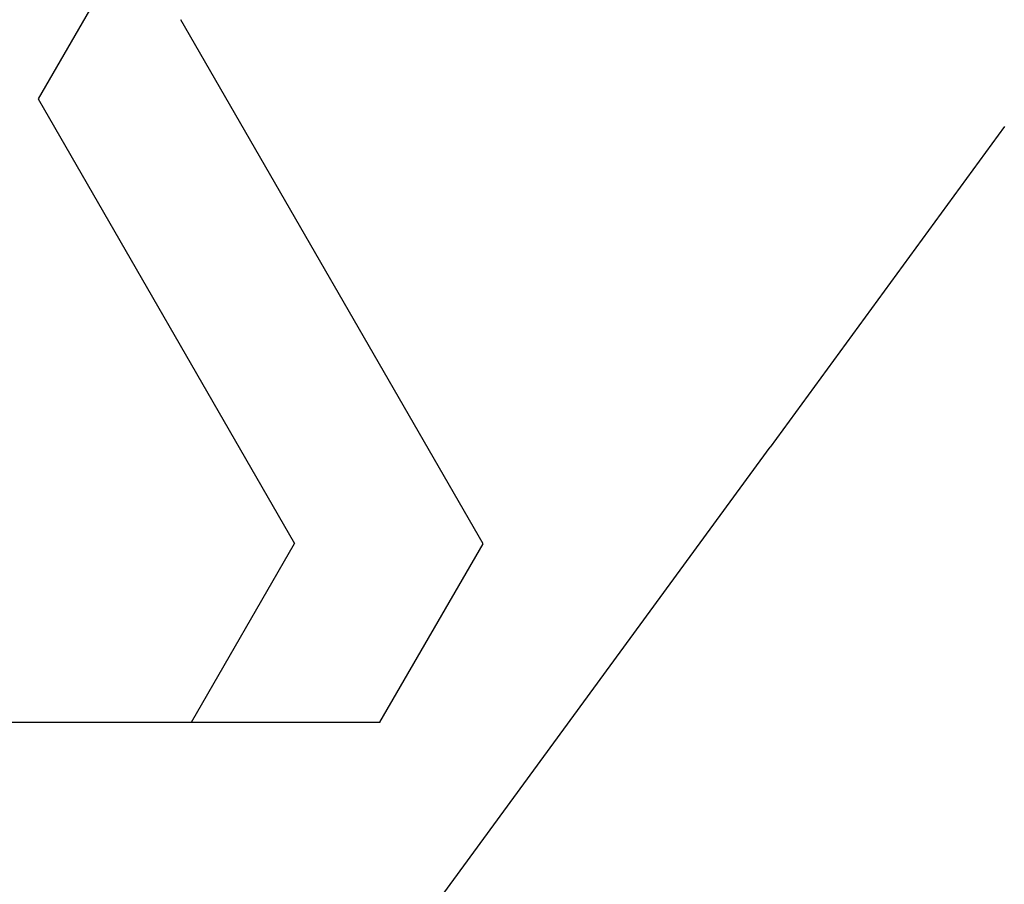
# Model space of a CAD drawing. Extents: x 0 to 45.8, y -1.1 to 62.2.
# Drawn here: x 18.5 to 18.6, y 9.1 to 9.2 of the extents above; entities that cross this region are included whole.
import ezdxf

# ---------------------------------------------------------------- set-up
doc = ezdxf.new("R2010")
doc.units = 0
doc.header["$MEASUREMENT"] = 0
doc.layers.get('0').update_dxf_attribs({"linetype": 'CONTINUOUS'})
doc.layers.add('Object', color=7, linetype='CONTINUOUS', lineweight=30)
doc.layers.add('OBJECT DETAIL', color=254, linetype='CONTINUOUS', lineweight=25)

# ---------------------------------------------------------------- blocks, each defined once
blk = doc.blocks.new('GLSTOP')
for p, q in [((-0.41836, -0.19717), (-0.4452, -0.2437)), ((-0.38909, -0.29976), (-0.4272, -0.23372)), ((-0.4452, -0.2437), (-0.41287, -0.29973)), ((-0.32336, -0.2472), (-0.35291, -0.28759)), ((-0.41488, -0.37228), (-0.35291, -0.28759)), ((-0.42588, -0.32225), (-0.41287, -0.29973)), ((-0.4021, -0.32227), (-0.38909, -0.29976)), ((-0.58987, -0.32227), (-0.40208, -0.32227))]:
    blk.add_line(p, q)
blk = doc.blocks.new('Horizontal Section GT18LM')
at = {"layer": 'OBJECT DETAIL'}
blk.add_blockref('GLSTOP', (12.3546, -2.25178), dxfattribs=at)

msp = doc.modelspace()

# ---------------------------------------------------------------- block references
at = {"layer": 'Object'}
msp.add_blockref('Horizontal Section GT18LM', (6.58334, 11.64882), dxfattribs=at)

doc.saveas('drawing.dxf')
